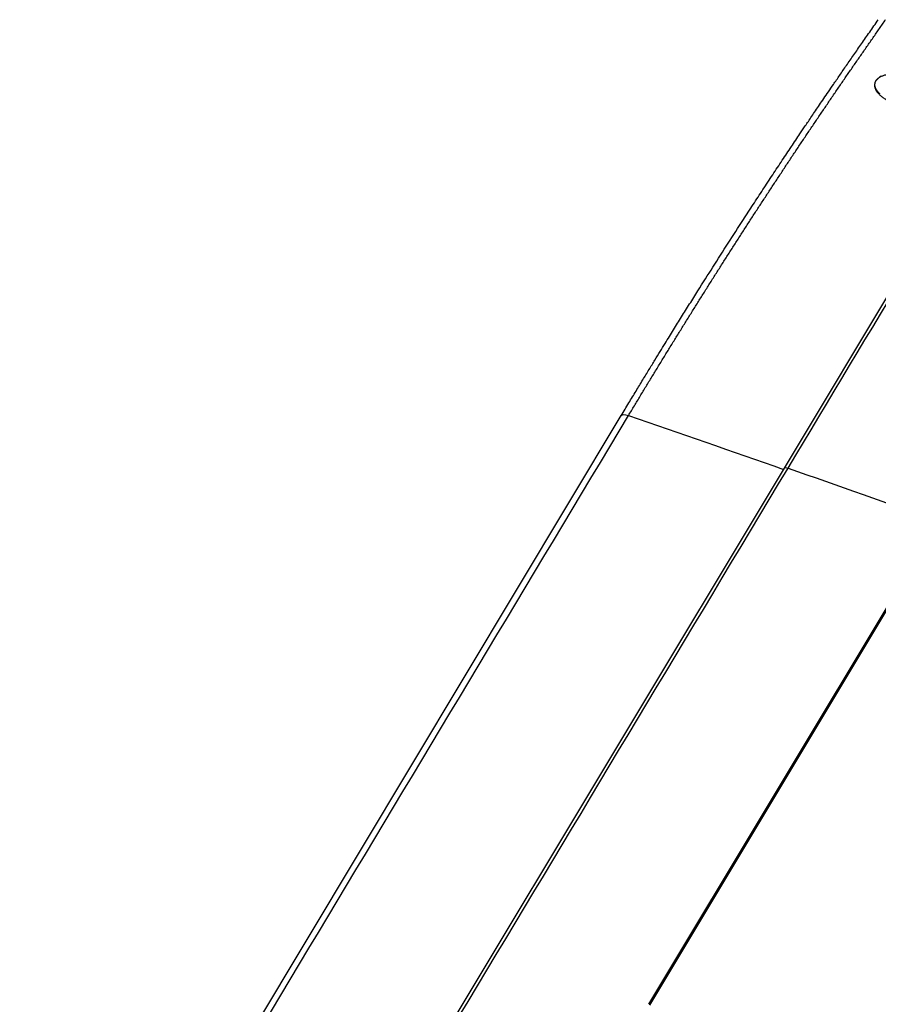
# Model space of a CAD drawing. Extents: x -138 to 229, y -284 to 266.
# Drawn here: x -138 to -16, y -43 to 97 of the extents above; entities that cross this region are included whole.
import ezdxf

# ---------------------------------------------------------------- set-up
doc = ezdxf.new("R2010")
doc.units = 0
doc.layers.add('TOP$9', color=7, linetype='CONTINUOUS')

msp = doc.modelspace()

# ---------------------------------------------------------------- linework, layer by layer
at = {"layer": 'TOP$9', "color": 30, "linetype": 'CONTINUOUS'}
for p, q in [((-28.99, 33.33, 19.92), (6.18, 91.95, 119.57)), ((-138.24, -102.41, -231.69), (-52.29, 40.84, 11.82)), ((-115.05, -110.1, -223.92), (-28.99, 33.33, 19.92)), ((-7.02, 25.74, 26.91), (-48.42, -43.26, -90.39))]:
    msp.add_line(p, q, dxfattribs=at)
at = {"layer": 'TOP$9', "color": 174, "linetype": 'CONTINUOUS'}
msp.add_line((-48.21, -43.37, -90.37), (4.24, 44.05, 58.24), dxfattribs=at)
at = {"layer": 'TOP$9', "color": 30, "linetype": 'CONTINUOUS', "extrusion": (0.424264, 0.707107, -0.565685)}
for centre, major_axis, start_param, end_param in [((-50.58, 39.81, 11.82), (-1.71, 1.03), 0.00003, 0.983998), ((623.97, -985.65, -764.09), (-1714.56, 1028.73), 0.983998, 0.99772), ((-28.14, 32.81, 19.92), (-0.857, 0.514), 0.000004, 0.998307), ((623.82, -985.4, -763.89), (-1714.99, 1028.99), 0.998307, 1.011511)]:
    msp.add_ellipse(centre, major_axis=major_axis, ratio=0.565685, start_param=start_param, end_param=end_param, dxfattribs=at)
at = {"layer": 'TOP$9', "color": 30, "linetype": 'CONTINUOUS', "extrusion": (-0.424264, -0.707107, 0.565685)}
for points, knots in [([(-52.3, 40.83, 11.81), (-51.94, 41.43, 12.84), (-51.23, 42.6, 14.83), (-50.2, 44.3, 17.73), (-49.24, 45.89, 20.43), (-48.34, 47.37, 22.95), (-47.51, 48.72, 25.27), (-46.75, 49.96, 27.39), (-46.06, 51.09, 29.32), (-45.43, 52.11, 31.06), (-44.83, 53.07, 32.72), (-44.25, 54, 34.31), (-43.68, 54.93, 35.9), (-43.1, 55.85, 37.48), (-42.52, 56.77, 39.08), (-41.94, 57.71, 40.68), (-40.83, 59.47, 43.71), (-39.19, 62.05, 48.17), (-37.03, 65.44, 54.03), (-35.11, 68.42, 59.19), (-33.45, 70.97, 63.62), (-32.05, 73.1, 67.34), (-30.67, 75.21, 71.01), (-29.31, 77.26, 74.59), (-28.01, 79.21, 78), (-27.05, 80.65, 80.53), (-26.39, 81.64, 82.26), (-25.99, 82.23, 83.29), (-25.55, 82.88, 84.44), (-25.06, 83.6, 85.71), (-24.53, 84.39, 87.08), (-23.96, 85.23, 88.57), (-23.34, 86.14, 90.17), (-22.68, 87.11, 91.88), (-21.92, 88.22, 93.83), (-21.06, 89.47, 96.05), (-20.09, 90.88, 98.53), (-19.05, 92.37, 101.18), (-17.95, 93.96, 103.99), (-16.78, 95.63, 106.95), (-15.98, 96.78, 108.98), (-15.57, 97.36, 110.03)], [0, 0, 0, 0, 0.030781, 0.059707, 0.086778, 0.111994, 0.135356, 0.156496, 0.175846, 0.193408, 0.20918, 0.225681, 0.241476, 0.257402, 0.273458, 0.289645, 0.305964, 0.365205, 0.424788, 0.484372, 0.522288, 0.560205, 0.59811, 0.634909, 0.669892, 0.70306, 0.712624, 0.72317, 0.734961, 0.747998, 0.76228, 0.777521, 0.793962, 0.811606, 0.83045, 0.854451, 0.880155, 0.907562, 0.936672, 0.967484, 1, 1, 1, 1]), ([(-51.25, 40.83, 12.6), (-51.12, 41.07, 12.99), (-50.84, 41.53, 13.78), (-50.42, 42.22, 14.96), (-50, 42.91, 16.14), (-49.59, 43.61, 17.32), (-49.17, 44.3, 18.49), (-48.75, 44.99, 19.67), (-48.33, 45.68, 20.85), (-47.91, 46.37, 22.02), (-47.49, 47.05, 23.2), (-47.07, 47.74, 24.37), (-46.65, 48.43, 25.55), (-46.23, 49.11, 26.72), (-45.81, 49.8, 27.89), (-45.39, 50.48, 29.07), (-44.97, 51.17, 30.24), (-44.54, 51.85, 31.41), (-44.12, 52.54, 32.58), (-43.7, 53.22, 33.75), (-43.28, 53.9, 34.92), (-42.85, 54.58, 36.09), (-42.43, 55.26, 37.25), (-42, 55.94, 38.42), (-41.58, 56.62, 39.59), (-41.15, 57.3, 40.76), (-40.73, 57.97, 41.92), (-40.3, 58.65, 43.09), (-39.88, 59.33, 44.25), (-39.45, 60, 45.42), (-39.02, 60.68, 46.58), (-38.59, 61.35, 47.74), (-38.17, 62.02, 48.91), (-37.74, 62.7, 50.07), (-37.31, 63.37, 51.23), (-36.88, 64.04, 52.39), (-36.45, 64.71, 53.55), (-36.02, 65.38, 54.71), (-35.59, 66.05, 55.87), (-35.16, 66.72, 57.03), (-34.73, 67.39, 58.18), (-34.3, 68.05, 59.34), (-33.87, 68.72, 60.5), (-33.44, 69.39, 61.66), (-33, 70.05, 62.81), (-32.57, 70.72, 63.97), (-32.14, 71.38, 65.12), (-31.71, 72.04, 66.27), (-31.27, 72.71, 67.43), (-30.84, 73.37, 68.58), (-30.4, 74.03, 69.73), (-29.97, 74.69, 70.88), (-29.53, 75.35, 72.04), (-29.1, 76.01, 73.19), (-28.66, 76.67, 74.34), (-28.23, 77.32, 75.48), (-27.79, 77.98, 76.63), (-27.35, 78.64, 77.78), (-26.92, 79.29, 78.93), (-26.48, 79.95, 80.08), (-26.04, 80.6, 81.22), (-25.6, 81.26, 82.37), (-25.16, 81.91, 83.51), (-24.72, 82.56, 84.66), (-24.28, 83.21, 85.8), (-23.84, 83.86, 86.95), (-23.4, 84.51, 88.09), (-22.96, 85.16, 89.23), (-22.52, 85.81, 90.37), (-22.08, 86.46, 91.52), (-21.64, 87.11, 92.66), (-21.2, 87.75, 93.8), (-20.75, 88.4, 94.94), (-20.31, 89.05, 96.08), (-19.87, 89.69, 97.21), (-19.42, 90.33, 98.35), (-18.98, 90.98, 99.49), (-18.53, 91.62, 100.63), (-18.09, 92.26, 101.76), (-17.64, 92.9, 102.9), (-17.2, 93.55, 104.03), (-16.75, 94.19, 105.17), (-16.31, 94.82, 106.3), (-15.86, 95.46, 107.43), (-15.41, 96.1, 108.57), (-14.97, 96.74, 109.7), (-14.67, 97.16, 110.45), (-14.52, 97.38, 110.83)], [0, 0, 0, 0, 0.01177, 0.023539, 0.035309, 0.047077, 0.058846, 0.070614, 0.082383, 0.09415, 0.105918, 0.117685, 0.129452, 0.141219, 0.152985, 0.164752, 0.176518, 0.188284, 0.200049, 0.211815, 0.22358, 0.235345, 0.24711, 0.258874, 0.270639, 0.282403, 0.294168, 0.305932, 0.317695, 0.329459, 0.341223, 0.352986, 0.36475, 0.376513, 0.388276, 0.400039, 0.411803, 0.423565, 0.435328, 0.447091, 0.458854, 0.470617, 0.482379, 0.494142, 0.505905, 0.517667, 0.52943, 0.541192, 0.552955, 0.564717, 0.57648, 0.588243, 0.600005, 0.611768, 0.623531, 0.635293, 0.647056, 0.658819, 0.670582, 0.682345, 0.694108, 0.705871, 0.717634, 0.729398, 0.741161, 0.752925, 0.764689, 0.776453, 0.788217, 0.799981, 0.811745, 0.823509, 0.835274, 0.847039, 0.858804, 0.870569, 0.882334, 0.8941, 0.905866, 0.917632, 0.929398, 0.941164, 0.952931, 0.964698, 0.976465, 0.988232, 1, 1, 1, 1]), ([(-15.72, 88.93, 99.37), (-16.08, 88.41, 98.44), (-16.21, 87.81, 97.6), (-15.66, 86.82, 96.78), (-14.52, 85.94, 96.54), (-12.97, 85.26, 96.84), (-11.22, 84.88, 97.68), (-9.51, 84.88, 98.97), (-8.3, 85.25, 100.34), (-7.64, 85.84, 101.57), (-7.43, 86.59, 102.66), (-7.83, 87.52, 103.53), (-8.95, 88.48, 103.88), (-10.57, 89.22, 103.6), (-12.31, 89.6, 102.77), (-13.86, 89.63, 101.64), (-15.16, 89.34, 100.31), (-15.72, 88.93, 99.37), (-16.08, 88.41, 98.44)], [-0.123452, -0.067333, 0, 0, 0.065855, 0.131703, 0.196153, 0.254464, 0.321293, 0.386163, 0.452223, 0.502162, 0.552882, 0.620498, 0.687574, 0.753995, 0.820426, 0.876548, 0.932667, 1, 1, 1.065855, 1.131703])]:
    msp.add_open_spline(points, degree=3, knots=knots, dxfattribs=at)
at = {"layer": 'TOP$9', "color": 30, "linetype": 'CONTINUOUS'}
for points in [[(-28.46, 33.32, 20.31), (-16.74, 52.86, 53.53), (-5.01, 72.4, 86.75), (6.71, 91.95, 119.97)], [(-137.2, -102.41, -230.91), (-108.55, -54.66, -149.74), (-79.9, -6.91, -68.57), (-51.25, 40.83, 12.6)], [(-114.52, -110.11, -223.53), (-85.83, -62.3, -142.25), (-57.15, -14.49, -60.97), (-28.46, 33.32, 20.31)]]:
    msp.add_open_spline(points, degree=3, dxfattribs=at)

doc.saveas('drawing.dxf')
